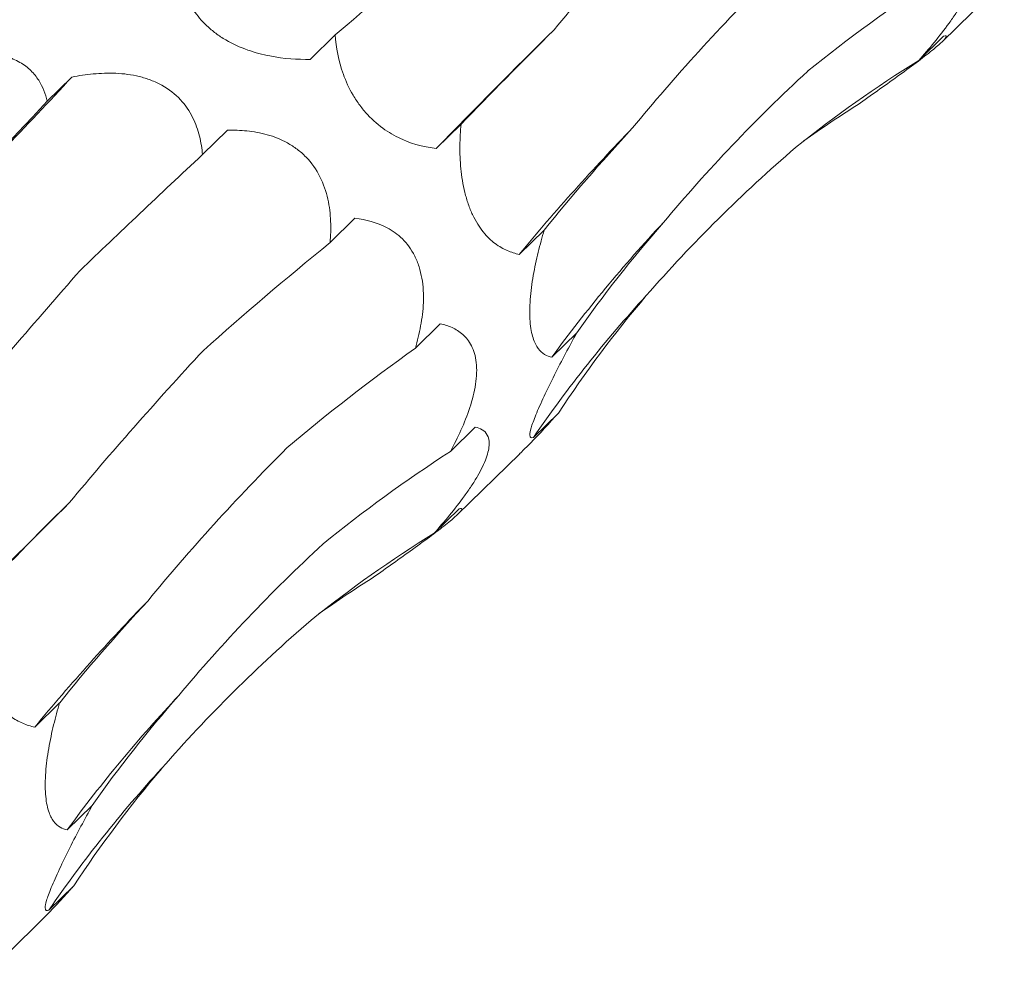
# Model space of a CAD drawing. Units: millimetres. Extents: x 250 to 14600, y 250 to 10250.
# Drawn here: x 9947 to 9971, y 4807 to 4831 of the extents above; entities that cross this region are included whole.
import ezdxf

# ---------------------------------------------------------------- set-up
doc = ezdxf.new("R2010")
doc.units = ezdxf.units.MM
doc.header["$LTSCALE"] = 50

msp = doc.modelspace()

# ---------------------------------------------------------------- linework, layer by layer
at = {"color": 7, "linetype": 'Continuous', "lineweight": 15}
for p, q in [((9969.633, 4830.652), (9971.192, 4832.174)), ((9954.436, 4830.824), (9953.811, 4830.214)), ((9969.673, 4830.795), (9969.049, 4830.185)), ((9947.845, 4829.771), (9947.224, 4829.165)), ((9957.589, 4828.59), (9956.964, 4827.98)), ((9951.739, 4828.436), (9951.113, 4827.826)), ((9954.932, 4826.231), (9954.309, 4825.623)), ((9959.671, 4825.938), (9959.047, 4825.328)), ((9957.069, 4823.588), (9956.445, 4822.979)), ((9960.487, 4823.364), (9959.862, 4822.754)), ((9960.026, 4821.351), (9959.401, 4820.741)), ((9957.945, 4820.999), (9957.321, 4820.39)), ((9957.498, 4818.809), (9959.058, 4820.331)), ((9957.539, 4818.952), (9956.915, 4818.342)), ((9947.537, 4814.095), (9946.913, 4813.485)), ((9948.353, 4811.521), (9947.728, 4810.911)), ((9947.892, 4809.508), (9947.267, 4808.898)), ((9945.364, 4806.966), (9946.924, 4808.488))]:
    msp.add_line(p, q, dxfattribs=at)
for centre, radius, start, end in [((10115.745, 4673.273), 221.688, 134.66109, 135.74459), ((9831.038, 4938.508), 159.586, 315.23467, 317.04909), ((10000.29, 4791.219), 53.521, 135.8555, 140.4084), ((9988.934, 4801.496), 36.015, 136.8573, 143.8248), ((9986.207, 4802.325), 32.523, 137.5045, 145.51), ((10103.611, 4661.43), 221.688, 134.66109, 135.74459), ((9988.156, 4779.375), 53.521, 135.8555, 140.4084), ((9976.8, 4789.653), 36.015, 136.8573, 143.8248), ((9974.073, 4790.482), 32.523, 137.5045, 145.51)]:
    msp.add_arc(centre, radius, start, end, dxfattribs=at)
for centre, major_axis, ratio, start_param, end_param in [((9987.227, 4894.761), (44.676, 69.211), 0.174157, 3.661313, 3.735104), ((10034.348, 4783.482), (76.587, -35.693), 0.581192, 2.792975, 2.8667), ((10014.231, 4870.971), (63.747, 52.014), 0.070583, 2.530396, 2.604243), ((10019.112, 4761.906), (-53.182, 66.072), 0.602805, 6.20852, 6.282261), ((9970.327, 4883.646), (44.675, 69.211), 0.17416, 3.852602, 3.92607), ((9994.717, 4750.591), (-19.07, 81.919), 0.549588, 0.188939, 0.222762), ((10032.574, 4841.245), (77.349, 29.134), 0.302638, 2.595831, 2.669653), ((9998.071, 4860.754), (63.747, 52.014), 0.070582, 2.339534, 2.413388), ((10039.676, 4810.046), (83.496, -0.796), 0.481087, 2.749702, 2.823531), ((10017.526, 4831.476), (77.349, 29.134), 0.302639, 2.404925, 2.478593), ((10034.605, 4782.053), (76.586, -35.693), 0.581192, 2.983873, 3.057697), ((10025.948, 4800.208), (83.496, -0.796), 0.481086, 2.558812, 2.63256), ((10022.214, 4771.639), (76.587, -35.693), 0.581192, 2.792975, 2.8667), ((10002.097, 4859.127), (63.747, 52.014), 0.070583, 2.530396, 2.604243), ((10006.978, 4750.063), (-53.182, 66.072), 0.602805, 6.20852, 6.282261), ((9982.583, 4738.748), (-19.07, 81.919), 0.549588, 0.188939, 0.222762), ((10020.44, 4829.402), (77.349, 29.134), 0.302638, 2.595831, 2.669653), ((10027.542, 4798.203), (83.496, -0.796), 0.481087, 2.749702, 2.823531), ((10022.471, 4770.21), (76.586, -35.693), 0.581192, 2.983873, 3.057697)]:
    msp.add_ellipse(centre, major_axis=major_axis, ratio=ratio, start_param=start_param, end_param=end_param, dxfattribs=at)
for points, knots in [([(9959.918, 4830.955), (9960.429, 4831.57), (9960.967, 4832.197), (9962.088, 4833.471), (9962.669, 4834.115), (9963.271, 4834.765)], [0, 0, 0, 0, 0.5, 0.5, 1, 1, 1, 1]), ([(9970.079, 4832.843), (9970.143, 4832.831), (9970.202, 4832.811), (9970.305, 4832.748), (9970.348, 4832.705), (9970.41, 4832.587), (9970.428, 4832.512), (9970.425, 4832.37), (9970.419, 4832.318), (9970.395, 4832.201), (9970.376, 4832.136), (9970.302, 4831.931), (9970.226, 4831.773), (9970.085, 4831.53), (9970.033, 4831.447), (9969.923, 4831.282), (9969.866, 4831.2), (9969.689, 4830.956), (9969.563, 4830.794), (9969.308, 4830.483), (9969.179, 4830.332), (9969.049, 4830.185)], [0, 0, 0, 0, 0.125, 0.125, 0.25, 0.25, 0.375, 0.375, 0.4375, 0.4375, 0.5, 0.5, 0.625, 0.625, 0.6875, 0.6875, 0.75, 0.75, 0.875, 0.875, 1, 1, 1, 1]), ([(9953.811, 4830.214), (9953.493, 4830.208), (9953.162, 4830.227), (9952.619, 4830.333), (9952.433, 4830.381), (9952.058, 4830.514), (9951.873, 4830.598), (9951.61, 4830.752), (9951.525, 4830.808), (9951.368, 4830.925), (9951.295, 4830.986), (9951.09, 4831.178), (9950.982, 4831.308), (9950.714, 4831.705), (9950.62, 4831.961), (9950.566, 4832.207)], [0, 0, 0, 0, 0.25, 0.25, 0.375, 0.375, 0.5, 0.5, 0.5625, 0.5625, 0.625, 0.625, 0.75, 0.75, 1, 1, 1, 1]), ([(9961.884, 4828.494), (9962.408, 4829.133), (9962.961, 4829.774), (9964.123, 4831.053), (9964.729, 4831.689), (9965.359, 4832.321)], [0, 0, 0, 0, 0.5, 0.5, 1, 1, 1, 1]), ([(9956.964, 4827.98), (9956.698, 4828.011), (9956.424, 4828.073), (9955.982, 4828.267), (9955.832, 4828.348), (9955.532, 4828.556), (9955.385, 4828.681), (9955.179, 4828.902), (9955.114, 4828.981), (9954.993, 4829.144), (9954.937, 4829.228), (9954.784, 4829.489), (9954.704, 4829.664), (9954.515, 4830.186), (9954.459, 4830.514), (9954.436, 4830.824)], [0, 0, 0, 0, 0.25, 0.25, 0.375, 0.375, 0.5, 0.5, 0.5625, 0.5625, 0.625, 0.625, 0.75, 0.75, 1, 1, 1, 1]), ([(9969.673, 4830.795), (9969.702, 4830.805), (9969.724, 4830.808), (9969.746, 4830.799), (9969.746, 4830.786), (9969.714, 4830.735), (9969.681, 4830.698), (9969.596, 4830.618), (9969.562, 4830.587), (9969.48, 4830.516), (9969.432, 4830.476), (9969.269, 4830.345), (9969.134, 4830.24), (9968.836, 4830.017), (9968.673, 4829.898), (9968.348, 4829.663), (9968.18, 4829.544), (9967.852, 4829.311), (9967.691, 4829.197), (9967.531, 4829.085)], [0, 0, 0, 0, 0.125, 0.125, 0.25, 0.25, 0.375, 0.375, 0.4375, 0.4375, 0.5, 0.5, 0.625, 0.625, 0.75, 0.75, 0.875, 0.875, 1, 1, 1, 1]), ([(9944.873, 4830.293), (9945.018, 4830.321), (9945.167, 4830.343), (9945.464, 4830.367), (9945.612, 4830.37), (9945.908, 4830.348), (9946.05, 4830.325), (9946.317, 4830.249), (9946.435, 4830.199), (9946.648, 4830.078), (9946.739, 4830.007), (9946.893, 4829.856), (9946.958, 4829.774), (9947.119, 4829.521), (9947.183, 4829.345), (9947.224, 4829.165)], [0, 0, 0, 0, 0.125, 0.125, 0.25, 0.25, 0.375, 0.375, 0.5, 0.5, 0.625, 0.625, 0.75, 0.75, 1, 1, 1, 1]), ([(9947.845, 4829.771), (9948.018, 4829.805), (9948.196, 4829.832), (9948.563, 4829.865), (9948.754, 4829.872), (9949.139, 4829.855), (9949.338, 4829.83), (9949.629, 4829.759), (9949.725, 4829.729), (9949.915, 4829.657), (9950.008, 4829.614), (9950.273, 4829.467), (9950.431, 4829.342), (9950.689, 4829.065), (9950.79, 4828.912), (9950.945, 4828.604), (9951, 4828.446), (9951.078, 4828.133), (9951.101, 4827.979), (9951.113, 4827.826)], [0, 0, 0, 0, 0.125, 0.125, 0.25, 0.25, 0.375, 0.375, 0.4375, 0.4375, 0.5, 0.5, 0.625, 0.625, 0.75, 0.75, 0.875, 0.875, 1, 1, 1, 1]), ([(9962.656, 4826.124), (9963.201, 4826.777), (9963.777, 4827.423), (9964.985, 4828.692), (9965.614, 4829.312), (9966.268, 4829.918)], [0, 0, 0, 0, 0.5, 0.5, 1, 1, 1, 1]), ([(9959.047, 4825.328), (9958.946, 4825.349), (9958.846, 4825.379), (9958.645, 4825.466), (9958.543, 4825.523), (9958.341, 4825.675), (9958.241, 4825.769), (9958.096, 4825.949), (9958.049, 4826.015), (9957.96, 4826.16), (9957.917, 4826.239), (9957.837, 4826.408), (9957.801, 4826.497), (9957.737, 4826.683), (9957.708, 4826.781), (9957.635, 4827.076), (9957.602, 4827.279), (9957.564, 4827.671), (9957.557, 4827.862), (9957.561, 4828.237), (9957.572, 4828.416), (9957.589, 4828.59)], [0, 0, 0, 0, 0.125, 0.125, 0.25, 0.25, 0.375, 0.375, 0.4375, 0.4375, 0.5, 0.5, 0.5625, 0.5625, 0.625, 0.625, 0.75, 0.75, 0.875, 0.875, 1, 1, 1, 1]), ([(9951.739, 4828.436), (9951.899, 4828.44), (9952.062, 4828.436), (9952.394, 4828.402), (9952.565, 4828.372), (9952.905, 4828.277), (9953.077, 4828.21), (9953.324, 4828.073), (9953.405, 4828.021), (9953.561, 4827.903), (9953.637, 4827.837), (9953.846, 4827.621), (9953.966, 4827.45), (9954.146, 4827.091), (9954.21, 4826.9), (9954.294, 4826.526), (9954.315, 4826.338), (9954.33, 4825.974), (9954.324, 4825.797), (9954.309, 4825.623)], [0, 0, 0, 0, 0.125, 0.125, 0.25, 0.25, 0.375, 0.375, 0.4375, 0.4375, 0.5, 0.5, 0.625, 0.625, 0.75, 0.75, 0.875, 0.875, 1, 1, 1, 1]), ([(9962.227, 4824.295), (9962.801, 4824.952), (9963.402, 4825.593), (9964.653, 4826.835), (9965.299, 4827.432), (9965.967, 4828.008)], [0, 0, 0, 0, 0.5, 0.5, 1, 1, 1, 1]), ([(9954.932, 4826.231), (9955.202, 4826.201), (9955.478, 4826.134), (9955.872, 4825.921), (9956.001, 4825.83), (9956.236, 4825.599), (9956.343, 4825.455), (9956.469, 4825.203), (9956.506, 4825.112), (9956.566, 4824.925), (9956.59, 4824.828), (9956.642, 4824.529), (9956.652, 4824.325), (9956.637, 4823.923), (9956.612, 4823.725), (9956.542, 4823.344), (9956.497, 4823.16), (9956.445, 4822.979)], [0, 0, 0, 0, 0.25, 0.25, 0.375, 0.375, 0.5, 0.5, 0.5625, 0.5625, 0.625, 0.625, 0.75, 0.75, 0.875, 0.875, 1, 1, 1, 1]), ([(9959.862, 4822.754), (9959.8, 4822.765), (9959.739, 4822.786), (9959.624, 4822.855), (9959.57, 4822.902), (9959.472, 4823.035), (9959.427, 4823.121), (9959.374, 4823.29), (9959.358, 4823.353), (9959.333, 4823.491), (9959.324, 4823.566), (9959.312, 4823.73), (9959.309, 4823.819), (9959.31, 4824.003), (9959.314, 4824.099), (9959.336, 4824.394), (9959.363, 4824.596), (9959.432, 4824.996), (9959.474, 4825.193), (9959.567, 4825.573), (9959.617, 4825.757), (9959.671, 4825.938)], [0, 0, 0, 0, 0.125, 0.125, 0.25, 0.25, 0.375, 0.375, 0.4375, 0.4375, 0.5, 0.5, 0.5625, 0.5625, 0.625, 0.625, 0.75, 0.75, 0.875, 0.875, 1, 1, 1, 1]), ([(9944.798, 4821.191), (9945.308, 4821.775), (9945.836, 4822.381), (9946.923, 4823.629), (9947.48, 4824.27), (9948.049, 4824.926)], [0, 0, 0, 0, 0.5, 0.5, 1, 1, 1, 1]), ([(9957.069, 4823.588), (9957.17, 4823.568), (9957.269, 4823.538), (9957.458, 4823.452), (9957.549, 4823.395), (9957.714, 4823.247), (9957.79, 4823.153), (9957.878, 4822.979), (9957.903, 4822.916), (9957.944, 4822.775), (9957.959, 4822.697), (9957.978, 4822.533), (9957.981, 4822.447), (9957.976, 4822.266), (9957.966, 4822.169), (9957.922, 4821.879), (9957.871, 4821.682), (9957.744, 4821.294), (9957.668, 4821.106), (9957.503, 4820.74), (9957.413, 4820.562), (9957.321, 4820.39)], [0, 0, 0, 0, 0.125, 0.125, 0.25, 0.25, 0.375, 0.375, 0.4375, 0.4375, 0.5, 0.5, 0.5625, 0.5625, 0.625, 0.625, 0.75, 0.75, 0.875, 0.875, 1, 1, 1, 1]), ([(9959.401, 4820.741), (9959.345, 4820.719), (9959.309, 4820.728), (9959.31, 4820.845), (9959.32, 4820.902), (9959.368, 4821.066), (9959.407, 4821.173), (9959.518, 4821.444), (9959.588, 4821.602), (9959.748, 4821.945), (9959.836, 4822.125), (9960.018, 4822.488), (9960.111, 4822.666), (9960.298, 4823.019), (9960.393, 4823.194), (9960.487, 4823.364)], [0, 0, 0, 0, 0.25, 0.25, 0.375, 0.375, 0.5, 0.5, 0.625, 0.625, 0.75, 0.75, 0.875, 0.875, 1, 1, 1, 1]), ([(9947.784, 4819.112), (9948.295, 4819.726), (9948.833, 4820.354), (9949.954, 4821.628), (9950.535, 4822.272), (9951.136, 4822.922)], [0, 0, 0, 0, 0.5, 0.5, 1, 1, 1, 1]), ([(9959.055, 4820.334), (9959.114, 4820.391), (9959.415, 4820.678), (9959.744, 4821.04), (9959.997, 4821.32), (9960.026, 4821.351)], [0, 0, 0, 0, 0.179764, 0.908363, 1, 1, 1, 1]), ([(9957.945, 4820.999), (9958.009, 4820.988), (9958.067, 4820.968), (9958.17, 4820.904), (9958.214, 4820.861), (9958.276, 4820.744), (9958.294, 4820.669), (9958.291, 4820.527), (9958.285, 4820.474), (9958.261, 4820.358), (9958.242, 4820.293), (9958.168, 4820.087), (9958.092, 4819.93), (9957.951, 4819.687), (9957.899, 4819.604), (9957.789, 4819.439), (9957.732, 4819.357), (9957.555, 4819.113), (9957.429, 4818.951), (9957.174, 4818.64), (9957.045, 4818.489), (9956.915, 4818.342)], [0, 0, 0, 0, 0.125, 0.125, 0.25, 0.25, 0.375, 0.375, 0.4375, 0.4375, 0.5, 0.5, 0.625, 0.625, 0.6875, 0.6875, 0.75, 0.75, 0.875, 0.875, 1, 1, 1, 1]), ([(9949.75, 4816.651), (9950.273, 4817.29), (9950.827, 4817.931), (9951.989, 4819.21), (9952.595, 4819.846), (9953.225, 4820.478)], [0, 0, 0, 0, 0.5, 0.5, 1, 1, 1, 1]), ([(9957.539, 4818.952), (9957.568, 4818.961), (9957.59, 4818.965), (9957.612, 4818.956), (9957.612, 4818.942), (9957.58, 4818.892), (9957.547, 4818.855), (9957.462, 4818.774), (9957.428, 4818.744), (9957.346, 4818.673), (9957.298, 4818.633), (9957.135, 4818.502), (9956.999, 4818.397), (9956.702, 4818.174), (9956.539, 4818.055), (9956.213, 4817.82), (9956.046, 4817.701), (9955.718, 4817.468), (9955.557, 4817.354), (9955.397, 4817.241)], [0, 0, 0, 0, 0.125, 0.125, 0.25, 0.25, 0.375, 0.375, 0.4375, 0.4375, 0.5, 0.5, 0.625, 0.625, 0.75, 0.75, 0.875, 0.875, 1, 1, 1, 1]), ([(9950.522, 4814.28), (9951.067, 4814.934), (9951.643, 4815.58), (9952.851, 4816.849), (9953.48, 4817.469), (9954.134, 4818.075)], [0, 0, 0, 0, 0.5, 0.5, 1, 1, 1, 1]), ([(9946.913, 4813.485), (9946.812, 4813.506), (9946.712, 4813.536), (9946.511, 4813.623), (9946.409, 4813.68), (9946.207, 4813.832), (9946.107, 4813.925), (9945.962, 4814.106), (9945.915, 4814.172), (9945.826, 4814.316), (9945.783, 4814.396), (9945.703, 4814.565), (9945.667, 4814.654), (9945.603, 4814.84), (9945.574, 4814.938), (9945.5, 4815.233), (9945.468, 4815.436), (9945.43, 4815.828), (9945.423, 4816.019), (9945.427, 4816.394), (9945.438, 4816.573), (9945.455, 4816.747)], [0, 0, 0, 0, 0.125, 0.125, 0.25, 0.25, 0.375, 0.375, 0.4375, 0.4375, 0.5, 0.5, 0.5625, 0.5625, 0.625, 0.625, 0.75, 0.75, 0.875, 0.875, 1, 1, 1, 1]), ([(9950.093, 4812.452), (9950.667, 4813.109), (9951.268, 4813.75), (9952.519, 4814.991), (9953.165, 4815.589), (9953.832, 4816.164)], [0, 0, 0, 0, 0.5, 0.5, 1, 1, 1, 1]), ([(9947.728, 4810.911), (9947.666, 4810.922), (9947.605, 4810.943), (9947.49, 4811.011), (9947.436, 4811.058), (9947.338, 4811.192), (9947.293, 4811.278), (9947.24, 4811.446), (9947.224, 4811.51), (9947.199, 4811.648), (9947.19, 4811.723), (9947.178, 4811.887), (9947.175, 4811.976), (9947.176, 4812.16), (9947.18, 4812.255), (9947.202, 4812.551), (9947.229, 4812.753), (9947.298, 4813.152), (9947.34, 4813.35), (9947.433, 4813.729), (9947.483, 4813.914), (9947.537, 4814.095)], [0, 0, 0, 0, 0.125, 0.125, 0.25, 0.25, 0.375, 0.375, 0.4375, 0.4375, 0.5, 0.5, 0.5625, 0.5625, 0.625, 0.625, 0.75, 0.75, 0.875, 0.875, 1, 1, 1, 1]), ([(9947.267, 4808.898), (9947.211, 4808.876), (9947.174, 4808.885), (9947.175, 4809.002), (9947.186, 4809.058), (9947.234, 4809.223), (9947.273, 4809.33), (9947.384, 4809.601), (9947.454, 4809.759), (9947.614, 4810.102), (9947.702, 4810.282), (9947.884, 4810.644), (9947.977, 4810.823), (9948.164, 4811.176), (9948.259, 4811.351), (9948.353, 4811.521)], [0, 0, 0, 0, 0.25, 0.25, 0.375, 0.375, 0.5, 0.5, 0.625, 0.625, 0.75, 0.75, 0.875, 0.875, 1, 1, 1, 1]), ([(9946.921, 4808.49), (9946.98, 4808.547), (9947.281, 4808.835), (9947.61, 4809.196), (9947.863, 4809.477), (9947.892, 4809.508)], [0, 0, 0, 0, 0.179764, 0.908363, 1, 1, 1, 1])]:
    msp.add_open_spline(points, degree=3, knots=knots, dxfattribs=at)

doc.saveas('drawing.dxf')
